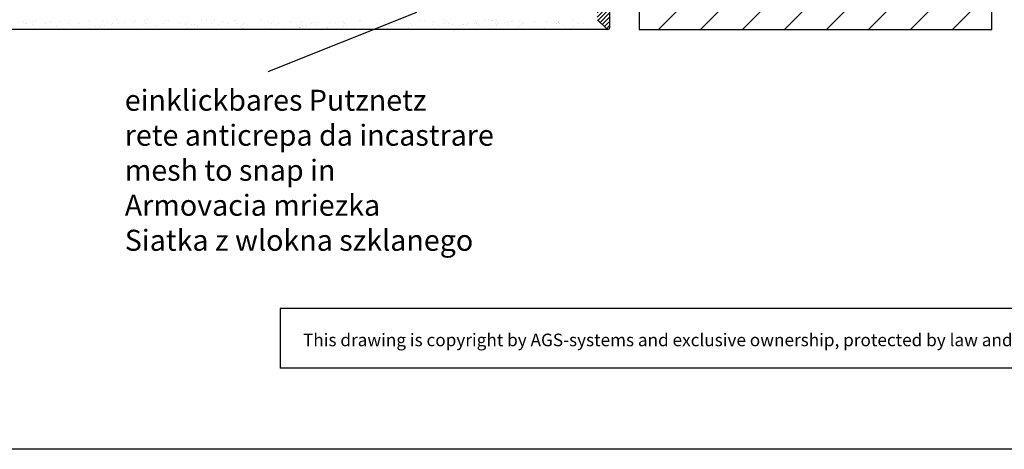
# Model space of a CAD drawing. Units: millimetres. Extents: x 2395 to 4527, y 109 to 1405.
# Drawn here: x 3086 to 3203, y 1145 to 1196 of the extents above; entities that cross this region are included whole.
import ezdxf

# ---------------------------------------------------------------- set-up
doc = ezdxf.new("R2010")
doc.units = ezdxf.units.MM
doc.layers.add('Lienen', color=7, linetype='Continuous')
doc.layers.add('MAUER', color=7, linetype='Continuous')
doc.layers.add('Profile', color=251, linetype='Continuous', lineweight=20)
doc.layers.add('Schrafur Holz', color=45, linetype='Continuous', lineweight=18)
doc.styles.get("Standard").update_dxf_attribs({"font": 'arial.ttf'})

msp = doc.modelspace()

# ---------------------------------------------------------------- hatches: boundary and pattern name
at = {"layer": 'Profile'}
h = msp.add_hatch(dxfattribs=at)
h.set_pattern_fill('JIS_WOOD', color=256, scale=0.5, style=0)
h.set_pattern_definition([(45, (1140.3524, 443.4513), (-0.25, 0.25), [])])
edge = h.paths.add_edge_path()
edge.add_line((3165.472, 1220.438), (3163.572, 1222.038))
edge.add_arc((3163.443, 1221.885), 0.2, 49.89909, 130.10091)
edge.add_line((3163.314, 1222.038), (3161.414, 1220.438))
edge.add_arc((3161.543, 1220.285), 0.2, 130.10091, 289)
edge.add_line((3161.608, 1220.096), (3161.678, 1220.12))
edge.add_arc((3161.743, 1219.931), 0.2, -30.01555, 109, ccw=False)
edge.add_line((3161.916, 1219.831), (3161.37, 1218.885))
edge.add_arc((3161.543, 1218.785), 0.2, 149.98445, 289)
edge.add_line((3161.608, 1218.596), (3161.678, 1218.62))
edge.add_arc((3161.743, 1218.431), 0.2, -30.01555, 109, ccw=False)
edge.add_line((3161.916, 1218.331), (3161.37, 1217.385))
edge.add_arc((3161.543, 1217.285), 0.2, 149.98445, 289)
edge.add_line((3161.608, 1217.096), (3161.678, 1217.12))
edge.add_arc((3161.743, 1216.931), 0.2, -30.01555, 109, ccw=False)
edge.add_line((3161.916, 1216.831), (3161.37, 1215.885))
edge.add_arc((3161.543, 1215.785), 0.2, 149.98445, 289)
edge.add_line((3161.608, 1215.596), (3161.678, 1215.62))
edge.add_arc((3161.743, 1215.431), 0.2, -30.01555, 109, ccw=False)
edge.add_line((3161.916, 1215.331), (3161.37, 1214.385))
edge.add_arc((3161.543, 1214.285), 0.2, 149.98445, 289)
edge.add_line((3161.608, 1214.096), (3161.678, 1214.12))
edge.add_arc((3161.743, 1213.931), 0.2, 0, 109, ccw=False)
edge.add_line((3161.943, 1213.931), (3161.943, 1212.285))
edge.add_arc((3161.743, 1212.285), 0.2, -90, 0, ccw=False)
edge.add_line((3161.743, 1212.085), (3150.643, 1212.085))
edge.add_arc((3150.643, 1211.885), 0.2, 90, 180)
edge.add_line((3150.443, 1211.885), (3150.443, 1210.276))
edge.add_arc((3150.634, 1210.276), 0.191, 180, 315)
edge.add_line((3150.769, 1210.141), (3151.155, 1210.526))
edge.add_arc((3151.296, 1210.385), 0.2, 45, 135, ccw=False)
edge.add_line((3151.438, 1210.526), (3151.821, 1210.143))
edge.add_arc((3151.962, 1210.285), 0.2, 225, 315)
edge.add_line((3152.103, 1210.143), (3152.486, 1210.526))
edge.add_arc((3152.628, 1210.385), 0.2, 45, 135, ccw=False)
edge.add_line((3152.769, 1210.526), (3153.152, 1210.143))
edge.add_arc((3153.293, 1210.285), 0.2, 225, 315)
edge.add_line((3153.435, 1210.143), (3153.818, 1210.526))
edge.add_arc((3153.959, 1210.385), 0.2, 90, 135, ccw=False)
edge.add_line((3153.959, 1210.585), (3154.243, 1210.585))
edge.add_arc((3154.243, 1210.385), 0.2, 0, 90, ccw=False)
edge.add_line((3154.443, 1210.385), (3154.443, 1204.785))
edge.add_arc((3154.243, 1204.785), 0.2, -90, 0, ccw=False)
edge.add_line((3154.243, 1204.585), (3147.143, 1204.585))
edge.add_arc((3147.143, 1204.785), 0.2, 180, 270, ccw=False)
edge.add_line((3146.943, 1204.785), (3146.943, 1205.385))
edge.add_arc((3146.743, 1205.385), 0.2, 0, 90)
edge.add_line((3146.743, 1205.585), (3146.143, 1205.585))
edge.add_arc((3146.143, 1205.385), 0.2, 90, 180)
edge.add_line((3145.943, 1205.385), (3145.943, 1200.785))
edge.add_arc((3146.143, 1200.785), 0.2, 180, 270)
edge.add_line((3146.143, 1200.585), (3146.743, 1200.585))
edge.add_arc((3146.743, 1200.785), 0.2, 270, 360)
edge.add_line((3146.943, 1200.785), (3146.943, 1203.385))
edge.add_arc((3147.143, 1203.385), 0.2, 90, 180, ccw=False)
edge.add_line((3147.143, 1203.585), (3150.543, 1203.585))
edge.add_arc((3150.543, 1203.385), 0.2, 0, 90, ccw=False)
edge.add_line((3150.743, 1203.385), (3150.743, 1201.285))
edge.add_arc((3150.543, 1201.285), 0.2, -90, 0, ccw=False)
edge.add_line((3150.543, 1201.085), (3150.443, 1201.085))
edge.add_arc((3150.443, 1200.585), 0.5, 90, 180)
edge.add_line((3149.943, 1200.585), (3149.943, 1199.285))
edge.add_arc((3150.143, 1199.285), 0.2, 180, 270)
edge.add_line((3150.143, 1199.085), (3151.243, 1199.085))
edge.add_arc((3151.243, 1199.585), 0.5, 270, 360)
edge.add_line((3151.743, 1199.585), (3151.743, 1200.04))
edge.add_arc((3151.693, 1200.285), 0.25, 281.53696, 438.46304)
edge.add_line((3151.743, 1200.53), (3151.743, 1200.74))
edge.add_arc((3151.693, 1200.985), 0.25, 281.53696, 438.46304)
edge.add_line((3151.743, 1201.23), (3151.743, 1201.44))
edge.add_arc((3151.693, 1201.685), 0.25, 281.53696, 438.46304)
edge.add_line((3151.743, 1201.93), (3151.743, 1202.14))
edge.add_arc((3151.693, 1202.385), 0.25, 281.53696, 438.46304)
edge.add_line((3151.743, 1202.63), (3151.743, 1203.385))
edge.add_arc((3151.943, 1203.385), 0.2, 90, 180, ccw=False)
edge.add_line((3151.943, 1203.585), (3154.243, 1203.585))
edge.add_arc((3154.243, 1203.385), 0.2, 0, 90, ccw=False)
edge.add_line((3154.443, 1203.385), (3154.443, 1195.885))
edge.add_arc((3154.643, 1195.885), 0.2, 180, 225)
edge.add_line((3154.502, 1195.743), (3155.602, 1194.643))
edge.add_arc((3155.743, 1194.785), 0.2, 225, 360)
edge.add_line((3155.943, 1194.785), (3155.943, 1210.385))
edge.add_arc((3156.143, 1210.385), 0.2, 90, 180, ccw=False)
edge.add_line((3156.143, 1210.585), (3172.243, 1210.585))
edge.add_arc((3172.243, 1210.785), 0.2, 270, 360)
edge.add_line((3172.443, 1210.785), (3172.443, 1211.885))
edge.add_arc((3172.243, 1211.885), 0.2, 0, 90)
edge.add_line((3172.243, 1212.085), (3165.143, 1212.085))
edge.add_arc((3165.143, 1212.285), 0.2, 180, 270, ccw=False)
edge.add_line((3164.943, 1212.285), (3164.943, 1213.931))
edge.add_arc((3165.143, 1213.931), 0.2, 71, 180, ccw=False)
edge.add_line((3165.208, 1214.12), (3165.278, 1214.096))
edge.add_arc((3165.343, 1214.285), 0.2, 251, 390.01555)
edge.add_line((3165.516, 1214.385), (3164.97, 1215.331))
edge.add_arc((3165.143, 1215.431), 0.2, 71, 210.01555, ccw=False)
edge.add_line((3165.208, 1215.62), (3165.278, 1215.596))
edge.add_arc((3165.343, 1215.785), 0.2, 251, 390.01555)
edge.add_line((3165.516, 1215.885), (3164.97, 1216.831))
edge.add_arc((3165.143, 1216.931), 0.2, 71, 210.01555, ccw=False)
edge.add_line((3165.208, 1217.12), (3165.278, 1217.096))
edge.add_arc((3165.343, 1217.285), 0.2, 251, 390.01555)
edge.add_line((3165.516, 1217.385), (3164.97, 1218.331))
edge.add_arc((3165.143, 1218.431), 0.2, 71, 210.01555, ccw=False)
edge.add_line((3165.208, 1218.62), (3165.278, 1218.596))
edge.add_arc((3165.343, 1218.785), 0.2, 251, 390.01555)
edge.add_line((3165.516, 1218.885), (3164.97, 1219.831))
edge.add_arc((3165.143, 1219.931), 0.2, 71, 210.01555, ccw=False)
edge.add_line((3165.208, 1220.12), (3165.278, 1220.096))
edge.add_arc((3165.343, 1220.285), 0.2, 251, 409.89909)
at = {"layer": 'Schrafur Holz'}
h = msp.add_hatch(dxfattribs=at)
h.set_pattern_fill('JIS_WOOD', color=256, scale=5, style=0)
h.set_pattern_definition([(45, (1141.3524, 144.1786), (-2.5, 2.5), [])])
h.paths.add_polyline_path([(3159.444, 1210.587), (3159.444, 1194.587), (3201.443, 1194.587), (3201.443, 1210.587)])

# ---------------------------------------------------------------- linework, layer by layer
for p, q in [((3201.443, 1194.587), (3201.443, 1314.587)), ((3155.943, 1210.385), (3155.943, 1194.785)), ((3159.444, 1210.587), (3159.444, 1194.587)), ((3201.443, 1194.587), (3201.443, 1210.587)), ((3086.131, 1195.517), (3086.131, 1195.517)), ((3086.386, 1195.295), (3086.386, 1195.295)), ((3086.51, 1195.279), (3086.51, 1195.279)), ((3087.171, 1195.192), (3087.171, 1195.192)), ((3087.274, 1195.561), (3087.274, 1195.561)), ((3087.621, 1195.636), (3087.621, 1195.636)), ((3088.78, 1195.245), (3088.78, 1195.245)), ((3089.38, 1195.532), (3089.38, 1195.532)), ((3090.114, 1194.945), (3090.114, 1194.945)), ((3090.523, 1195.545), (3090.523, 1195.545)), ((3091.468, 1195.251), (3091.468, 1195.251)), ((3091.576, 1195.629), (3091.576, 1195.629)), ((3091.702, 1195.037), (3091.702, 1195.037)), ((3092.735, 1195.252), (3092.735, 1195.252)), ((3092.81, 1195.409), (3092.81, 1195.409)), ((3093.953, 1195.669), (3093.953, 1195.669)), ((3094.067, 1194.84), (3094.067, 1194.84)), ((3094.728, 1194.927), (3094.728, 1194.927)), ((3095.196, 1194.989), (3095.196, 1194.989)), ((3095.43, 1195.204), (3095.43, 1195.204)), ((3095.531, 1195.622), (3095.531, 1195.622)), ((3095.761, 1195.062), (3095.761, 1195.062)), ((3096.134, 1195.366), (3096.134, 1195.366)), ((3096.624, 1195.139), (3096.624, 1195.139)), ((3096.69, 1195.259), (3096.69, 1195.259)), ((3097.277, 1195.711), (3097.277, 1195.711)), ((3097.486, 1195.29), (3097.486, 1195.29)), ((3098.147, 1195.377), (3098.147, 1195.377)), ((3099.179, 1195.513), (3099.179, 1195.513)), ((3099.383, 1195.382), (3099.383, 1195.382)), ((3099.486, 1195.614), (3099.486, 1195.614)), ((3100.352, 1195.101), (3100.352, 1195.101)), ((3100.526, 1195.696), (3100.526, 1195.696)), ((3100.645, 1195.266), (3100.645, 1195.266)), ((3100.904, 1195.74), (3100.904, 1195.74)), ((3101.706, 1195.095), (3101.706, 1195.095)), ((3101.94, 1194.881), (3101.94, 1194.881)), ((3102.813, 1195.258), (3102.813, 1195.258)), ((3103.104, 1195.628), (3103.104, 1195.628)), ((3103.441, 1195.607), (3103.441, 1195.607)), ((3104.599, 1195.274), (3104.599, 1195.274)), ((3104.829, 1195.401), (3104.829, 1195.401)), ((3105.434, 1195.145), (3105.434, 1195.145)), ((3105.49, 1195.314), (3105.49, 1195.314)), ((3105.668, 1195.359), (3105.668, 1195.359)), ((3106.137, 1195.216), (3106.137, 1195.216)), ((3106.522, 1195.178), (3106.522, 1195.178)), ((3106.863, 1194.983), (3106.863, 1194.983)), ((3107.396, 1195.6), (3107.396, 1195.6)), ((3107.909, 1195.645), (3107.909, 1195.645)), ((3108.554, 1195.281), (3108.554, 1195.281)), ((3108.854, 1195.625), (3108.854, 1195.625)), ((3109.386, 1195.231), (3109.386, 1195.231)), ((3109.886, 1195.489), (3109.886, 1195.489)), ((3110.591, 1195.257), (3110.591, 1195.257)), ((3111.234, 1195.603), (3111.234, 1195.603)), ((3111.351, 1195.593), (3111.351, 1195.593)), ((3111.611, 1195.262), (3111.611, 1195.262)), ((3111.945, 1194.939), (3111.945, 1194.939)), ((3112.179, 1194.725), (3112.179, 1194.725)), ((3112.272, 1195.175), (3112.272, 1195.175)), ((3112.509, 1195.288), (3112.509, 1195.288)), ((3112.816, 1195.108), (3112.816, 1195.108)), ((3114.482, 1195.619), (3114.482, 1195.619)), ((3115.306, 1195.586), (3115.306, 1195.586)), ((3115.673, 1195.301), (3115.673, 1195.301)), ((3115.907, 1195.515), (3115.907, 1195.515)), ((3116.141, 1195.065), (3116.141, 1195.065)), ((3116.464, 1195.295), (3116.464, 1195.295)), ((3117.101, 1194.827), (3117.101, 1194.827)), ((3117.913, 1195.495), (3117.913, 1195.495)), ((3118.977, 1194.853), (3118.977, 1194.853)), ((3119.001, 1194.822), (3119.001, 1194.822)), ((3119.168, 1194.856), (3119.168, 1194.856)), ((3119.261, 1195.579), (3119.261, 1195.579)), ((3119.389, 1195.081), (3119.389, 1195.081)), ((3119.67, 1195.162), (3119.67, 1195.162)), ((3119.829, 1194.943), (3119.829, 1194.943)), ((3120.419, 1195.302), (3120.419, 1195.302)), ((3120.83, 1195.413), (3120.83, 1195.413)), ((3120.861, 1195.079), (3120.861, 1195.079)), ((3121.237, 1195.453), (3121.237, 1195.453)), ((3122.183, 1194.784), (3122.183, 1194.784)), ((3122.326, 1194.864), (3122.326, 1194.864)), ((3122.586, 1195.306), (3122.586, 1195.306)), ((3123.247, 1195.393), (3123.247, 1195.393)), ((3124.258, 1194.877), (3124.258, 1194.877)), ((3124.28, 1195.529), (3124.28, 1195.529)), ((3124.374, 1195.309), (3124.374, 1195.309)), ((3124.593, 1195.06), (3124.593, 1195.06)), ((3125.574, 1194.848), (3125.574, 1194.848)), ((3126.146, 1195.671), (3126.146, 1195.671)), ((3126.235, 1195.684), (3126.235, 1195.684)), ((3128.329, 1195.317), (3128.329, 1195.317)), ((3129.004, 1194.972), (3129.004, 1194.972)), ((3129.675, 1195.103), (3129.675, 1195.103)), ((3129.909, 1195.318), (3129.909, 1195.318)), ((3131.972, 1194.791), (3131.972, 1194.791)), ((3132.284, 1195.324), (3132.284, 1195.324)), ((3132.329, 1195.014), (3132.329, 1195.014)), ((3133.293, 1195.696), (3133.293, 1195.696)), ((3133.955, 1195.609), (3133.955, 1195.609)), ((3134.831, 1195.215), (3134.831, 1195.215)), ((3134.987, 1195.473), (3134.987, 1195.473)), ((3135.578, 1194.999), (3135.578, 1194.999)), ((3136.239, 1195.331), (3136.239, 1195.331)), ((3136.24, 1195.742), (3136.24, 1195.742)), ((3136.474, 1195.528), (3136.474, 1195.528)), ((3136.712, 1195.246), (3136.712, 1195.246)), ((3137.282, 1195.159), (3137.282, 1195.159)), ((3138.114, 1195.063), (3138.114, 1195.063)), ((3138.425, 1195.178), (3138.425, 1195.178)), ((3138.89, 1195.122), (3138.89, 1195.122)), ((3139.086, 1195.265), (3139.086, 1195.265)), ((3139.795, 1195.259), (3139.795, 1195.259)), ((3140.029, 1195.474), (3140.029, 1195.474)), ((3140.076, 1195.338), (3140.076, 1195.338)), ((3140.118, 1195.401), (3140.118, 1195.401)), ((3140.235, 1195.228), (3140.235, 1195.228)), ((3140.469, 1195.013), (3140.469, 1195.013)), ((3141.189, 1195.725), (3141.189, 1195.725)), ((3141.556, 1195.714), (3141.556, 1195.714)), ((3141.624, 1194.73), (3141.624, 1194.73)), ((3141.844, 1195.628), (3141.844, 1195.628)), ((3141.964, 1194.955), (3141.964, 1194.955)), ((3142.029, 1195.629), (3142.029, 1195.629)), ((3142.464, 1194.913), (3142.464, 1194.913)), ((3142.505, 1195.715), (3142.505, 1195.715)), ((3142.599, 1195.542), (3142.599, 1195.542)), ((3142.736, 1195.293), (3142.736, 1195.293)), ((3143.431, 1195.446), (3143.431, 1195.446)), ((3143.736, 1195.028), (3143.736, 1195.028)), ((3143.742, 1195.562), (3143.742, 1195.562)), ((3144.207, 1195.506), (3144.207, 1195.506)), ((3144.403, 1195.649), (3144.403, 1195.649)), ((3144.949, 1194.772), (3144.949, 1194.772)), ((3145.186, 1194.94), (3145.186, 1194.94)), ((3145.201, 1195.499), (3145.201, 1195.499)), ((3145.392, 1195.115), (3145.392, 1195.115)), ((3145.574, 1195.285), (3145.574, 1195.285)), ((3145.702, 1195.457), (3145.702, 1195.457)), ((3146.973, 1195.572), (3146.973, 1195.572)), ((3148.197, 1194.757), (3148.197, 1194.757)), ((3148.423, 1195.484), (3148.423, 1195.484)), ((3149.585, 1195.29), (3149.585, 1195.29)), ((3149.819, 1195.504), (3149.819, 1195.504)), ((3149.866, 1195.369), (3149.866, 1195.369)), ((3149.909, 1195.432), (3149.909, 1195.432)), ((3150.026, 1195.258), (3150.026, 1195.258)), ((3150.474, 1195.072), (3150.474, 1195.072)), ((3150.708, 1194.857), (3150.708, 1194.857)), ((3151.627, 1194.88), (3151.627, 1194.88)), ((3151.634, 1195.659), (3151.634, 1195.659)), ((3152.778, 1195.271), (3152.778, 1195.271)), ((3153.292, 1194.815), (3153.292, 1194.815)), ((3154.324, 1194.951), (3154.324, 1194.951)), ((3155.602, 1194.643), (3154.502, 1195.743)), ((3092.342, 1194.612), (3092.342, 1194.612)), ((3102.319, 1194.563), (3102.319, 1194.563)), ((3105.568, 1194.548), (3105.568, 1194.548)), ((3105.679, 1194.684), (3105.679, 1194.684)), ((3108.998, 1194.671), (3108.998, 1194.671)), ((3112.322, 1194.714), (3112.322, 1194.714)), ((3115.571, 1194.698), (3115.571, 1194.698)), ((3117.443, 1194.629), (3117.443, 1194.629)), ((3122.417, 1194.569), (3122.417, 1194.569)), ((3127.34, 1194.671), (3127.34, 1194.671)), ((3132.422, 1194.628), (3132.422, 1194.628)), ((3137.488, 1194.515), (3137.488, 1194.515)), ((3159.444, 1194.587), (3201.443, 1194.587)), ((3116.728, 1161.374), (3116.728, 1154.296)), ((3318.529, 1144.627), (3021.529, 1144.627))]:
    msp.add_line(p, q)
at = {"linetype": 'ByBlock', "lineweight": -2}
for p, q in [((3132.938, 1196.587), (3115.261, 1189.542)), ((3155.752, 1194.585), (3044.13, 1194.585))]:
    msp.add_line(p, q, dxfattribs=at)
msp.add_arc((3155.743, 1194.785), 0.2, 225, 0)
at = {"layer": 'Lienen', "linetype": 'ByBlock'}
for p, q in [((3230.529, 1161.374), (3116.728, 1161.374)), ((3230.529, 1154.296), (3116.728, 1154.296))]:
    msp.add_line(p, q, dxfattribs=at)
at = {"layer": 'MAUER'}
for p, q in [((3138.561, 1195.137), (3138.561, 1195.137)), ((3142.323, 1195.308), (3142.323, 1195.308)), ((3152.113, 1195.338), (3152.113, 1195.338)), ((3154.753, 1195.369), (3154.753, 1195.369)), ((3155.446, 1194.779), (3155.446, 1194.779))]:
    msp.add_line(p, q, dxfattribs=at)
at = {"layer": 'Profile'}
msp.add_line((3142.479, 1195.224), (3142.479, 1195.224), dxfattribs=at)
msp.add_line((3142.479, 1195.224), (3142.479, 1195.224), dxfattribs=at)

# ---------------------------------------------------------------- texts
at = {"insert": (3098.208, 1187.415), "char_height": 2.5, "width": 59.83051, "attachment_point": 1}
msp.add_mtext('einklickbares Putznetz\\Prete anticrepa da incastrare\\Pmesh to snap in\\PArmovacia mriezka\\PSiatka z wlokna szklanego', dxfattribs=at)
at = {"layer": 'Lienen', "color": 0, "insert": (3119.432, 1158.39), "char_height": 1.5, "width": 135.81445, "attachment_point": 1}
msp.add_mtext('This drawing is copyright by AGS-systems and exclusive ownership, protected by law and cannot be reproduced without written affirmation.  ', dxfattribs=at)

doc.saveas('drawing.dxf')
